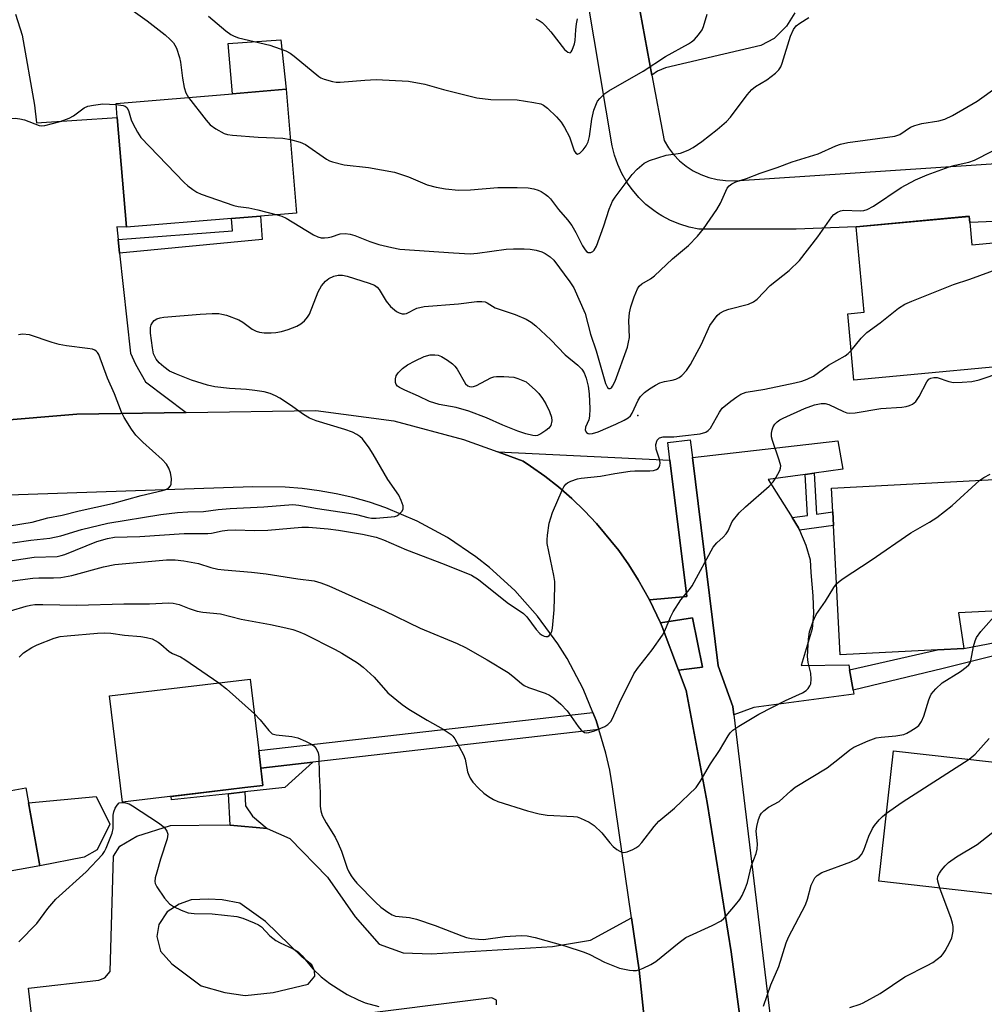
# Model space of a CAD drawing. Units: inches. Extents: x 1291761 to 1297761, y 493451 to 497451.
# Drawn here: x 1294434 to 1294664, y 493981 to 494216 of the extents above; entities that cross this region are included whole.
import ezdxf

# ---------------------------------------------------------------- set-up
doc = ezdxf.new("R2010")
doc.units = ezdxf.units.IN
doc.header["$MEASUREMENT"] = 0
for name, color, linetype in [('BLDG-Footprint', 5, 'Continuous'), ('CULTRL-Pad', 6, 'Continuous'), ('ELEV-Spot Elevation', 7, 'Continuous'), ('TRANS-Driveway', 251, 'Continuous'), ('TRANS-Non Street Sidewalk', 7, 'Continuous'), ('TRANS-Road', 130, 'Continuous'), ('TRANS-Street Sidewalk', 7, 'Continuous'), ('Undefined', 1, 'Continuous')]:
    doc.layers.add(name, color=color, linetype=linetype)

msp = doc.modelspace()

# ---------------------------------------------------------------- linework, layer by layer
at = {"layer": 'BLDG-Footprint'}
for points, elevation in [([(1294484.72, 494168.51), (1294459.72, 494166.42), (1294457.52, 494192.59), (1294457.25, 494195.92), (1294484.97, 494198.25), (1294497.77, 494199.32), (1294500.24, 494169.81), (1294491.64, 494169.09)], 369.25), ([(1294660.61, 494167.61), (1294661.11, 494162.23), (1294679.17, 494163.9), (1294679.74, 494157.78), (1294687.92, 494158.53), (1294688.69, 494150.29), (1294680.77, 494149.56), (1294682.15, 494134.59), (1294632.97, 494130.04), (1294631.51, 494145.85), (1294635.45, 494146.21), (1294633.57, 494166.55), (1294660.48, 494169.03)], 374.36), ([(1294652.87, 494065.79), (1294629.75, 494064.57), (1294628.12, 494095.42), (1294627.95, 494098.66), (1294627.65, 494104.31), (1294676.92, 494106.91), (1294678.57, 494075.64), (1294657.88, 494074.55), (1294659.15, 494066.12)], 379.21), ([(1294484.01, 494032.48), (1294458.75, 494029.44), (1294455.7, 494054.77), (1294489.18, 494058.8), (1294491.23, 494041.77), (1294491.74, 494037.57), (1294492.23, 494033.47), (1294487.89, 494032.95)], 381.15), ([(1294696.15, 494035.66), (1294693, 494007.7), (1294676.35, 494009.58), (1294676, 494006.47), (1294638.93, 494010.64), (1294642.43, 494041.71)], 383.25), ([(1294439.08, 494014.29), (1294420.48, 494010.98), (1294417.82, 494025.89), (1294429.36, 494027.94), (1294428.71, 494031.61), (1294435.77, 494032.86)], 381.54)]:
    msp.add_lwpolyline(points, close=True, dxfattribs=dict(at, elevation=elevation))
at = {"layer": 'CULTRL-Pad'}
for points in [[(1294497.77, 494199.32), (1294484.97, 494198.25), (1294483.96, 494210.2), (1294496.51, 494211.05)], [(1294449.66, 494016.4), (1294439.08, 494014.29), (1294436.4, 494029.35), (1294452.51, 494030.86), (1294455.75, 494024.25), (1294452.71, 494018.11)]]:
    msp.add_lwpolyline(points, close=True, dxfattribs=at)
at = {"layer": 'ELEV-Spot Elevation'}
msp.add_point((1294581.53, 494121.61, 372.81), dxfattribs=at)
at = {"layer": 'TRANS-Driveway'}
for points in [[(1294618.89, 494217.54), (1294616.95, 494214.36), (1294613.99, 494211.4), (1294610.86, 494209.73), (1294588.11, 494204.42), (1294586.2, 494203.66), (1294584.88, 494202.68), (1294581.53, 494220.86)], [(1294433.26, 494217.18), (1294434.88, 494212.22), (1294437.79, 494195.56), (1294438.25, 494191.31), (1294457.52, 494192.59), (1294459.72, 494166.42), (1294457.41, 494166.56), (1294457.74, 494163.49), (1294458.09, 494160.27), (1294460.65, 494136.43), (1294461.84, 494133.84), (1294464.21, 494129.63), (1294473.91, 494122.32), (1294447.89, 494121.91), (1294427.88, 494120.25)]]:
    msp.add_lwpolyline(points, dxfattribs=at)
for points in [[(1294623.5, 494107.84), (1294621.39, 494107.54), (1294612.57, 494106.31), (1294618.26, 494097.27), (1294619.76, 494094.81), (1294620.04, 494094.26), (1294621.52, 494090.73), (1294622.6, 494087.18), (1294622.71, 494084.16), (1294623.25, 494078.66), (1294623.35, 494074.45), (1294623.03, 494070.79), (1294620.44, 494062), (1294631.76, 494062.22), (1294631.97, 494060.99), (1294632.79, 494056.15), (1294632.95, 494055.21), (1294609.12, 494052.03), (1294604.36, 494050.29), (1294604.13, 494052.26), (1294600.69, 494061.95), (1294594.53, 494111.55), (1294629.17, 494115.59), (1294630.36, 494108.79)], [(1294589.16, 494110.92), (1294593.19, 494078.45), (1294584.29, 494077.69), (1294581.63, 494082.46), (1294579.39, 494085.99), (1294576.98, 494089.41), (1294571.68, 494095.88), (1294568.8, 494098.92), (1294565.78, 494101.82), (1294562.63, 494104.56), (1294559.35, 494107.16), (1294555.93, 494109.56), (1294554.2, 494110.73), (1294548.21, 494112.9)], [(1294591.22, 494060.89), (1294587.29, 494071.27), (1294586.91, 494072.18), (1294594.56, 494073.36), (1294596.96, 494061.6)]]:
    msp.add_lwpolyline(points, close=True, dxfattribs=at)
for points in [[(1294437.74, 493973.36, 0), (1294436.34, 493985.16, 0), (1294453.16, 493987.05, 0), (1294454.56, 493987.59, 0), (1294455.85, 493989.1, 0), (1294456.61, 494016.59, 0), (1294458.12, 494018.97, 0), (1294462.21, 494021.34, 0), (1294470.19, 494023.92, 0), (1294483.78, 494024.09, 0), (1294484.41, 494024.03, 0), (1294493.26, 494023.22, 0), (1294498.65, 494020.85, 0), (1294507.6, 494011.63, 0), (1294514.18, 494002.15, 0), (1294519.89, 493995.68, 0), (1294525.61, 493993.57, 0), (1294532.4, 493993.36, 0), (1294561.18, 493995.08, 0), (1294570.24, 493996.59, 0), (1294580.05, 494001.91, 0), (1294581.86, 493989.45, 0), (1294584.1, 493968.28, 0)], [(1294547.82, 493981.23, 0), (1294547.82, 493982.31, 0), (1294546.74, 493982.85, 0), (1294510.62, 493978.37, 0)]]:
    msp.add_polyline3d(points, dxfattribs=at)
msp.add_polyline3d([(1294483.13, 493984.14, 0), (1294487.98, 493983.39, 0), (1294494.66, 493984.14, 0), (1294502.97, 493986.08, 0), (1294504.58, 493988.02, 0), (1294504.48, 493989.32, 0), (1294503.83, 493990.72, 0), (1294501.56, 493992.55, 0), (1294492.83, 494001.07, 0), (1294486.69, 494005.38, 0), (1294482.48, 494006.24, 0), (1294479.25, 494006.35, 0), (1294475.15, 494006.24, 0), (1294472.24, 494005.16, 0), (1294469.44, 494003.33, 0), (1294467.39, 494000.31, 0), (1294466.96, 493997.51, 0), (1294467.82, 493993.95, 0), (1294470.51, 493990.93, 0), (1294477.52, 493985.76, 0)], close=True, dxfattribs=at)
at = {"layer": 'TRANS-Non Street Sidewalk'}
for points in [[(1294458.09, 494160.27), (1294457.74, 494163.49), (1294484.96, 494165.61), (1294484.72, 494168.51), (1294491.64, 494169.09), (1294492.01, 494163.52)], [(1294620.04, 494094.26), (1294619.76, 494094.81), (1294618.26, 494097.27), (1294621.97, 494097.8), (1294621.39, 494107.54), (1294623.5, 494107.84), (1294624.08, 494098.11), (1294627.95, 494098.66), (1294628.12, 494095.42)], [(1294632.79, 494056.15), (1294631.97, 494060.99), (1294652.87, 494065.79), (1294659.15, 494066.12), (1294684.45, 494070.91), (1294685.06, 494066.81), (1294665.71, 494064.15), (1294654.22, 494061.33)], [(1294572.26, 494046.78), (1294504.12, 494038.98), (1294491.74, 494037.57), (1294491.23, 494041.77), (1294570.83, 494050.87), (1294571.57, 494048.94)], [(1294487.94, 494031.91), (1294484.05, 494031.48), (1294470.44, 494030.01), (1294470.37, 494030.84), (1294484.01, 494032.48), (1294487.89, 494032.95), (1294492.23, 494033.47), (1294491.74, 494037.57), (1294504.12, 494038.98), (1294497.4, 494032.94)], [(1294493.26, 494023.22), (1294484.41, 494024.03), (1294484.05, 494031.48), (1294487.94, 494031.91), (1294488.1, 494028.64), (1294489.74, 494026.15)]]:
    msp.add_lwpolyline(points, close=True, dxfattribs=at)
at = {"layer": 'TRANS-Road'}
for points in [[(1294690.09, 494168.8), (1294660.61, 494167.61), (1294660.48, 494169.04), (1294633.57, 494166.55), (1294619.25, 494165.98), (1294596.05, 494165.98), (1294593.75, 494166.45), (1294591.5, 494167.14), (1294589.34, 494168.03), (1294587.26, 494169.13), (1294586.22, 494169.81), (1294585.33, 494170.45), (1294583.46, 494171.87), (1294581.77, 494173.5), (1294580.29, 494175.32), (1294579.22, 494176.73), (1294578.89, 494177.2), (1294577.72, 494179.23), (1294576.75, 494181.37), (1294575.98, 494183.58), (1294575.42, 494185.87), (1294559.71, 494279.41)], [(1294581.53, 494220.86), (1294584.88, 494202.68), (1294587.76, 494187.09), (1294588.81, 494185.36), (1294590.05, 494183.75), (1294591.46, 494182.29), (1294593.03, 494181), (1294594.73, 494179.9), (1294596.54, 494178.99), (1294598.45, 494178.29), (1294600.42, 494177.81), (1294602.43, 494177.55), (1294604.46, 494177.52), (1294708.93, 494184.39)], [(1294427.88, 494120.25), (1294447.89, 494121.91), (1294473.91, 494122.32), (1294504.86, 494122.8), (1294523.38, 494120.35), (1294539.97, 494115.89), (1294548.21, 494112.9), (1294554.2, 494110.73), (1294555.93, 494109.56), (1294559.35, 494107.16), (1294562.63, 494104.56), (1294565.78, 494101.82), (1294568.8, 494098.92), (1294571.68, 494095.88), (1294576.98, 494089.41), (1294579.39, 494085.99), (1294581.63, 494082.46), (1294584.29, 494077.69), (1294586.91, 494072.18), (1294587.29, 494071.27), (1294591.22, 494060.89), (1294593.01, 494056.06), (1294598.07, 494029.42), (1294603.79, 493993.82), (1294607.27, 493967.69)], [(1294584.1, 493968.28), (1294581.86, 493989.45), (1294580.05, 494001.91), (1294575.51, 494033.09), (1294574.83, 494037.12), (1294573.94, 494041.11), (1294572.26, 494046.78), (1294571.57, 494048.94), (1294570.83, 494050.87), (1294568.49, 494056.51), (1294564.67, 494063.74), (1294562.49, 494067.2), (1294557.65, 494073.79), (1294552.19, 494079.88), (1294546.16, 494085.4), (1294542.95, 494087.94), (1294536.18, 494092.52), (1294528.99, 494096.42), (1294521.46, 494099.59), (1294517.58, 494100.91), (1294513.65, 494102.02), (1294509.66, 494102.95), (1294505.64, 494103.68), (1294501.58, 494104.21), (1294497.51, 494104.54), (1294489.85, 494104.63), (1294429.25, 494102.52)]]:
    msp.add_lwpolyline(points, dxfattribs=at)
at = {"layer": 'TRANS-Street Sidewalk'}
msp.add_lwpolyline([(1294607.27, 493967.69), (1294603.79, 493993.82), (1294598.07, 494029.42), (1294593.01, 494056.06), (1294591.22, 494060.89), (1294596.96, 494061.6), (1294594.56, 494073.36), (1294586.91, 494072.18), (1294584.29, 494077.69), (1294593.19, 494078.45), (1294589.16, 494110.92), (1294588.64, 494115.12), (1294594.01, 494115.79), (1294594.53, 494111.55), (1294600.69, 494061.95), (1294604.13, 494052.26), (1294604.36, 494050.29), (1294613.09, 493977.8)], dxfattribs=at)
at = {"layer": 'Undefined'}
for points, elevation in [([(1294461.32, 494217.98), (1294464.62, 494215.63), (1294468.91, 494212.28), (1294470.15, 494211.17), (1294470.89, 494210.37), (1294471.24, 494209.84), (1294471.6, 494209.07), (1294472.31, 494206.88), (1294472.58, 494205.75), (1294473.04, 494201.98), (1294473.44, 494199.71), (1294473.82, 494198.46), (1294474.5, 494197.37)], 368), ([(1294479.26, 494216.69), (1294483.35, 494213.2), (1294484.55, 494212.33), (1294485.33, 494211.94), (1294486.44, 494211.58), (1294493.84, 494209.82), (1294497.71, 494208.44), (1294498.72, 494207.88), (1294499.66, 494207.22), (1294505.53, 494202.38), (1294506.03, 494202.07), (1294506.83, 494201.73), (1294508.83, 494201.16), (1294509.7, 494201.02), (1294510.58, 494201), (1294516.49, 494201.5), (1294519.22, 494201.6), (1294526.89, 494201.21), (1294530.78, 494200.49), (1294535.24, 494199.24), (1294543.16, 494197.24), (1294546.54, 494196.91), (1294552.81, 494196.78), (1294556.78, 494196.19), (1294558.43, 494195.81), (1294559.09, 494195.49), (1294560.01, 494194.79), (1294562.14, 494192.75), (1294563.3, 494191.44), (1294564.03, 494190.24), (1294565.22, 494187.97), (1294566.34, 494184.63), (1294566.73, 494184.09), (1294567.18, 494183.85), (1294567.74, 494184.11), (1294568.49, 494184.9), (1294569.2, 494185.86), (1294569.67, 494186.8), (1294570.03, 494188.03), (1294570.55, 494192.16), (1294571.04, 494194.34), (1294571.64, 494195.94), (1294571.93, 494196.44), (1294572.45, 494197.1), (1294573.67, 494198.27), (1294574.58, 494198.94), (1294582.77, 494203.6), (1294588.12, 494207.15), (1294593.61, 494210.16), (1294594.33, 494210.62), (1294594.99, 494211.18), (1294595.98, 494212.28), (1294596.84, 494213.47), (1294597.2, 494214.25), (1294598.05, 494217.22)], 366), ([(1294498.77, 494187.34), (1294501.09, 494186.68), (1294502.39, 494186.14), (1294507.37, 494182.67), (1294508.05, 494182.29), (1294508.82, 494181.99), (1294511.55, 494181.34), (1294517.38, 494180.66), (1294523.55, 494179.53), (1294526.87, 494178.41), (1294531.34, 494176.58), (1294533.5, 494175.99), (1294535.7, 494175.6), (1294538.84, 494175.3), (1294541.68, 494175.37), (1294548.2, 494175.91), (1294552.82, 494175.94), (1294555.4, 494175.86), (1294556.75, 494175.62), (1294557.78, 494175.31), (1294558.52, 494174.94), (1294559.46, 494174.33), (1294560.12, 494173.82), (1294560.72, 494173.19), (1294562.62, 494170.64), (1294564.78, 494168.24), (1294565.81, 494166.87), (1294566.78, 494165.22), (1294568.33, 494162.04), (1294568.96, 494161.07), (1294569.32, 494160.68), (1294569.72, 494160.43), (1294570.35, 494160.45), (1294570.77, 494160.64), (1294571.12, 494160.97), (1294571.66, 494161.94), (1294573.43, 494166.8), (1294574.69, 494170.77), (1294575.48, 494172.67), (1294576.14, 494173.64), (1294580.21, 494179), (1294581.34, 494180.26), (1294583, 494181.68), (1294584.3, 494182.32), (1294588.26, 494183.6), (1294591.65, 494184.09), (1294592.69, 494184.45), (1294593.7, 494184.91), (1294594.67, 494185.47), (1294596.79, 494186.89), (1294600.41, 494189.76), (1294602.61, 494191.62), (1294603.62, 494192.63), (1294607.57, 494197.99), (1294608.67, 494199.29), (1294609.53, 494199.96), (1294612.27, 494201.59), (1294614.33, 494203.18), (1294615.13, 494203.97), (1294615.57, 494204.69), (1294615.88, 494205.49), (1294617.87, 494211.95), (1294618.62, 494213.52), (1294619.28, 494214.39), (1294620.11, 494215.08), (1294622.25, 494216.43)], 368), ([(1294557.21, 494216.07), (1294558.01, 494215.69), (1294558.72, 494215.22), (1294559.53, 494214.46), (1294560.83, 494212.98), (1294564.03, 494208.81), (1294564.82, 494208.15), (1294565.37, 494208.01), (1294565.66, 494208.22), (1294565.9, 494208.6), (1294566.44, 494210.12), (1294566.57, 494210.92), (1294566.73, 494213.43), (1294566.9, 494214.88), (1294567.14, 494216.08)], 364), ([(1294495.61, 494169.42), (1294496.72, 494169.07), (1294497.76, 494168.61), (1294504.25, 494164.64), (1294505.27, 494164.13), (1294506.06, 494163.91), (1294506.89, 494163.9), (1294507.73, 494164), (1294508.55, 494164.19), (1294510.62, 494164.86), (1294511.83, 494164.96), (1294512.99, 494164.78), (1294514.13, 494164.47), (1294517.65, 494163.07), (1294519.86, 494162.3), (1294522.89, 494161.58), (1294524.85, 494161.24), (1294537.64, 494160.32), (1294541.61, 494160.12), (1294543.3, 494160.25), (1294550.18, 494161.24), (1294551.9, 494161.32), (1294554.47, 494161.32), (1294555.86, 494161.22), (1294557.29, 494160.96), (1294558.69, 494160.56), (1294559.48, 494160.2), (1294560.68, 494159.41), (1294561.49, 494158.59), (1294565.33, 494153.46), (1294566.24, 494151.98), (1294569.01, 494145.9), (1294570.24, 494140.94), (1294571.59, 494137.01), (1294573.82, 494129.2), (1294574.27, 494128.26), (1294574.58, 494128.01), (1294574.92, 494127.99), (1294575.23, 494128.21), (1294575.51, 494128.59), (1294576.11, 494129.8), (1294579.07, 494137.89), (1294579.34, 494139.03), (1294579.5, 494140.19), (1294579.41, 494144.2), (1294579.51, 494146.08), (1294579.84, 494147.45), (1294580.62, 494149.9), (1294581.41, 494151.74), (1294581.88, 494152.43), (1294582.47, 494152.99), (1294584.55, 494154.16), (1294585.51, 494154.9), (1294589.8, 494158.9), (1294593.62, 494162.09), (1294595.75, 494164.32), (1294597.18, 494166.08), (1294600.33, 494170.65), (1294601.2, 494172.15), (1294602.79, 494175.73), (1294603.27, 494176.34), (1294603.91, 494176.8), (1294604.89, 494177.27), (1294607.38, 494178.05), (1294610.68, 494179.31), (1294614.7, 494180.64), (1294618.28, 494182), (1294624.48, 494183.93), (1294628.72, 494185.83), (1294629.82, 494186.24), (1294631.56, 494186.59), (1294642.77, 494188.13), (1294643.96, 494188.56), (1294646.5, 494190.25), (1294647.53, 494190.7), (1294649.19, 494191.13), (1294653.25, 494191.8), (1294654.66, 494192.15), (1294656.52, 494193.08), (1294662.32, 494196.5), (1294667.09, 494199.89)], 370), ([(1294428.27, 494191.17), (1294429.21, 494191.74), (1294430.25, 494192.18), (1294431.41, 494192.37), (1294433.2, 494192.43), (1294434.33, 494192.3), (1294435.43, 494192.02), (1294438.92, 494190.67), (1294439.44, 494190.59), (1294440.27, 494190.65), (1294443.89, 494191.65), (1294446.09, 494192.45), (1294447.12, 494193.01), (1294449.67, 494194.86), (1294450.53, 494195.26), (1294451.88, 494195.55), (1294454.11, 494195.81), (1294457.27, 494195.69)], 370), ([(1294457.27, 494195.69), (1294458.96, 494195.46), (1294459.43, 494195.26), (1294459.81, 494194.95), (1294460.21, 494194.27), (1294460.87, 494192.01), (1294461.2, 494191.19), (1294462.33, 494189.08), (1294463.16, 494187.85), (1294473.47, 494177.12), (1294474.33, 494176.31), (1294475.49, 494175.42), (1294476.47, 494174.8), (1294477.54, 494174.34), (1294485.29, 494171.63), (1294486.34, 494171.38), (1294488.85, 494171.03), (1294490.97, 494170.6), (1294495.61, 494169.42)], 370), ([(1294474.5, 494197.37), (1294478.71, 494191.96), (1294479.67, 494190.86), (1294481.02, 494189.86), (1294483, 494188.79), (1294483.8, 494188.52), (1294484.95, 494188.35), (1294491.12, 494187.9), (1294496.96, 494187.64), (1294498.77, 494187.34)], 368), ([(1294432.59, 494091.25), (1294436.92, 494091.9), (1294441.44, 494092.39), (1294444.04, 494092.92), (1294449.01, 494094.41), (1294455.31, 494095.95), (1294467.87, 494097.98), (1294471.84, 494098.45), (1294474.36, 494098.61), (1294478.08, 494098.69), (1294481.58, 494099.16), (1294484.42, 494099.44), (1294492.45, 494099.85), (1294499.36, 494100.38), (1294500.75, 494100.27), (1294505.24, 494099.45), (1294512.69, 494098.35), (1294514.54, 494097.98), (1294517.2, 494097.26), (1294518.06, 494097.13), (1294519.19, 494097.13), (1294523.63, 494097.53), (1294524.13, 494097.72), (1294524.56, 494097.99), (1294525.3, 494098.7), (1294525.63, 494099.31), (1294525.61, 494100.04), (1294525.18, 494101.32), (1294524.58, 494102.59), (1294521.98, 494106.33), (1294518.48, 494112.41), (1294517.54, 494113.9), (1294515.93, 494116.01), (1294515.29, 494116.59), (1294514.56, 494117.09), (1294513.56, 494117.59), (1294511.73, 494118.29), (1294504.92, 494120.36), (1294503.34, 494120.98), (1294501.88, 494121.8), (1294498.75, 494124.07), (1294496.27, 494125.7), (1294495.24, 494126.29), (1294493.91, 494126.84), (1294492.54, 494127.21), (1294490.29, 494127.55), (1294488.31, 494127.76), (1294484.26, 494127.99), (1294480.76, 494128.46), (1294479.05, 494128.78), (1294475.21, 494130.02), (1294471.6, 494131.42), (1294469.99, 494132.19), (1294468.59, 494133.19), (1294467.51, 494134.12), (1294466.81, 494135.01), (1294466.19, 494136.3), (1294465.88, 494137.7), (1294465.47, 494141.17), (1294465.47, 494142.56), (1294465.63, 494143.19), (1294466, 494143.85), (1294466.32, 494144.23), (1294466.97, 494144.65), (1294467.75, 494144.89), (1294468.59, 494145.01), (1294477.26, 494145.75), (1294480.1, 494145.89), (1294481.73, 494145.86), (1294482.46, 494145.76), (1294483.55, 494145.48), (1294486.47, 494144.42), (1294487.42, 494143.85), (1294489.68, 494142.19), (1294490.63, 494141.68), (1294491.38, 494141.41), (1294492.48, 494141.28), (1294494.17, 494141.3), (1294495.3, 494141.39), (1294496.63, 494141.64), (1294498.2, 494142.08), (1294500.27, 494142.86), (1294501.23, 494143.4), (1294502.1, 494144.14), (1294502.85, 494144.98), (1294503.29, 494145.7), (1294505.36, 494151.06), (1294506.21, 494152.51), (1294507.09, 494153.56), (1294507.94, 494154.22), (1294509.13, 494154.82), (1294510.14, 494155.04), (1294511.17, 494155), (1294512.31, 494154.75), (1294517.53, 494153.15), (1294518.82, 494152.62), (1294519.42, 494152.15), (1294519.93, 494151.58), (1294521.61, 494148.86), (1294522.63, 494147.53), (1294524, 494146.39), (1294524.68, 494146.03), (1294525.41, 494145.82), (1294525.93, 494145.79), (1294526.43, 494145.88), (1294528.91, 494147.13), (1294530.59, 494147.56), (1294538.77, 494148.21), (1294543.19, 494148.73), (1294544.36, 494148.78), (1294545.18, 494148.65), (1294545.61, 494148.44), (1294547.53, 494147.22), (1294552.29, 494145.67), (1294554.89, 494144.54), (1294556.11, 494143.84), (1294557.21, 494142.92), (1294560.8, 494139.59), (1294564.25, 494136.07), (1294567.22, 494133.62), (1294568.15, 494132.66), (1294568.73, 494131.79), (1294569.24, 494130.46), (1294569.72, 494128.58), (1294569.95, 494126.75), (1294570.06, 494123.19), (1294570.02, 494121.46), (1294569.83, 494120.52), (1294569.03, 494118.79), (1294569, 494118.1), (1294569.31, 494117.52), (1294569.66, 494117.3), (1294570.08, 494117.22), (1294570.76, 494117.3), (1294572.06, 494117.74), (1294576.28, 494119.49), (1294578.3, 494120.47), (1294579.24, 494121.06), (1294579.74, 494121.52), (1294580.19, 494122.16), (1294581.64, 494125.24), (1294582.17, 494126.13), (1294583.1, 494127.11), (1294584.27, 494127.94), (1294585.74, 494128.83), (1294586.77, 494129.34), (1294587.84, 494129.68), (1294589.72, 494130.04), (1294590.56, 494130.28), (1294591.34, 494130.61), (1294592.01, 494131.1), (1294593.13, 494132.34), (1294594.1, 494133.73), (1294596.73, 494138.56), (1294598.67, 494143.04), (1294599.51, 494144.26), (1294600.45, 494145.4), (1294601.08, 494145.98), (1294602.09, 494146.52), (1294603.18, 494146.89), (1294607.87, 494148.13), (1294609.08, 494148.7), (1294609.95, 494149.32), (1294613.08, 494152.55), (1294617.55, 494156.14), (1294620.04, 494158.49), (1294624.4, 494164.14), (1294627.7, 494168.89), (1294628.25, 494169.48), (1294629.1, 494170.07), (1294629.81, 494170.37), (1294630.62, 494170.51), (1294634.47, 494170.35), (1294635.33, 494170.44), (1294636.15, 494170.65), (1294637.66, 494171.49), (1294644.22, 494175.91), (1294647.64, 494177.74), (1294650.46, 494178.96), (1294655.72, 494180.83), (1294657.09, 494181.22), (1294660.37, 494181.95), (1294661.74, 494182.39), (1294665.89, 494184.58)], 372), ([(1294632.32, 494137.1), (1294634.72, 494140), (1294636.04, 494141.37), (1294639.22, 494143.68), (1294643.61, 494147.14), (1294645.15, 494148.15), (1294646.78, 494148.86), (1294656.74, 494152.78), (1294660.61, 494154.09), (1294667.76, 494156.67), (1294676.72, 494160.62), (1294679.39, 494161.53)], 374), ([(1294431.89, 494095.29), (1294437.28, 494096.21), (1294441.01, 494097.19), (1294444.4, 494097.86), (1294448.42, 494098.86), (1294456.39, 494100.6), (1294463.22, 494102.54), (1294468.26, 494103.71), (1294469.06, 494103.97), (1294469.72, 494104.31), (1294470.21, 494104.8), (1294470.37, 494105.25), (1294470.42, 494106.58), (1294470.24, 494107.96), (1294469.82, 494109.01), (1294469.21, 494109.99), (1294468.22, 494111.08), (1294463.65, 494115.25), (1294461.97, 494116.91), (1294460.89, 494118.31), (1294459.16, 494121.08), (1294458.52, 494122.37), (1294456.9, 494126.77), (1294455.21, 494130.47), (1294453.11, 494136.11), (1294452.83, 494136.58), (1294452.5, 494136.93), (1294452.14, 494137.16), (1294451.62, 494137.36), (1294450.47, 494137.57), (1294445.42, 494138.21), (1294443.67, 494138.51), (1294442.02, 494138.99), (1294436.6, 494140.8), (1294434.96, 494140.97), (1294433.97, 494140.83)], 370), ([(1294432.49, 494087.04), (1294437.69, 494087.86), (1294443.2, 494088.02), (1294444.18, 494088.23), (1294445.01, 494088.51), (1294452.62, 494091.57), (1294455.16, 494092.31), (1294456.85, 494092.61), (1294462.92, 494092.8), (1294473.47, 494093.47), (1294475.7, 494093.52), (1294479.08, 494093.45), (1294479.95, 494093.55), (1294482.51, 494094.14), (1294483.76, 494094.3), (1294485.65, 494094.35), (1294490.22, 494094.23), (1294493.36, 494094.28), (1294501.5, 494095), (1294503.04, 494094.97), (1294507.78, 494094.57), (1294510.2, 494094.28), (1294515.96, 494093.33), (1294519.16, 494092.63), (1294520.92, 494091.95), (1294526.39, 494089.55), (1294535.42, 494086.16), (1294541.92, 494083.52), (1294543.61, 494082.5), (1294550.43, 494077.04), (1294554.29, 494074.42), (1294555.09, 494073.64), (1294557.28, 494070.65), (1294558.17, 494069.69), (1294558.56, 494069.37), (1294559.21, 494069.05), (1294559.64, 494068.95), (1294560.06, 494068.97), (1294560.41, 494069.15), (1294560.82, 494069.64), (1294561.02, 494070.12), (1294561.18, 494070.95), (1294561.63, 494075.28), (1294561.78, 494080.87), (1294561.74, 494082.04), (1294561.54, 494083.45), (1294559.95, 494091.13), (1294559.89, 494091.98), (1294559.98, 494093.1), (1294560.44, 494095.91), (1294561.21, 494098.49), (1294563.5, 494103.84), (1294563.89, 494104.6), (1294564.38, 494105.24), (1294564.81, 494105.56), (1294565.56, 494105.92), (1294567.19, 494106.48), (1294568.03, 494106.67), (1294572.67, 494107.1), (1294576.02, 494107.77), (1294579.67, 494108.31), (1294580.79, 494108.39), (1294584.42, 494108.38), (1294585.25, 494108.47), (1294586, 494108.69), (1294586.36, 494108.94), (1294586.63, 494109.28), (1294586.79, 494109.72), (1294586.85, 494110.2), (1294586.75, 494110.97), (1294585.92, 494113.59), (1294585.85, 494114.66), (1294586.15, 494115.68), (1294586.42, 494116.05), (1294586.72, 494116.29), (1294587.52, 494116.53), (1294590.11, 494116.53), (1294592.19, 494116.72), (1294596.34, 494117.26), (1294597.73, 494117.63), (1294598.31, 494118.03), (1294598.81, 494118.61), (1294600.94, 494122.38), (1294601.64, 494123.3), (1294603.67, 494125), (1294605.08, 494126.07), (1294606.05, 494126.7), (1294607.35, 494127.14), (1294611.75, 494127.9), (1294618.96, 494129.36), (1294620.63, 494129.78), (1294621.89, 494130.23), (1294623.36, 494130.99), (1294626.98, 494133.56), (1294630.92, 494135.84), (1294631.61, 494136.36), (1294632.32, 494137.1)], 374), ([(1294430.8, 494081.99), (1294437.41, 494082.86), (1294438.85, 494082.92), (1294442.33, 494082.89), (1294444.07, 494082.99), (1294446.66, 494083.5), (1294454.28, 494085.54), (1294456.98, 494086.09), (1294469.28, 494087.24), (1294471.35, 494087.23), (1294473.35, 494087), (1294476.89, 494086.33), (1294479.8, 494085.39), (1294481.5, 494084.99), (1294482.97, 494084.81), (1294489.5, 494084.3), (1294492.98, 494083.9), (1294500.52, 494082.7), (1294504.39, 494082.19), (1294506.04, 494081.75), (1294507.95, 494081.05), (1294521.2, 494075.02), (1294529.65, 494070.89), (1294538.52, 494067.31), (1294540.47, 494066.31), (1294545.65, 494063.38), (1294550.65, 494060.38), (1294551.76, 494059.52), (1294553.84, 494057.71), (1294554.48, 494057.28), (1294555.51, 494056.82), (1294559.42, 494055.48), (1294560.46, 494054.94), (1294561.44, 494054.3), (1294563.16, 494052.8), (1294564.66, 494051.2), (1294565.66, 494049.9), (1294567.31, 494047.48), (1294568.04, 494046.66), (1294568.86, 494046.07), (1294569.33, 494045.98), (1294569.85, 494046.04), (1294571.21, 494046.5), (1294573.66, 494047.54), (1294574.39, 494047.99), (1294575.07, 494048.71), (1294575.49, 494049.41), (1294577.16, 494053.15), (1294580.59, 494060.06), (1294581.43, 494061.28), (1294584.93, 494065.73), (1294587.42, 494069.25), (1294587.97, 494070.27), (1294589.29, 494073.51), (1294589.94, 494074.79), (1294591.76, 494077.66), (1294593.83, 494080.11), (1294594.5, 494081.05), (1294599.5, 494090.19), (1294600.32, 494091.22), (1294601.86, 494092.63), (1294602.58, 494093.43), (1294603.02, 494094.11), (1294604.03, 494096.34), (1294605.7, 494098.38), (1294607.14, 494099.82), (1294612.78, 494104.78), (1294613.76, 494105.8), (1294614.43, 494106.73), (1294615.35, 494108.52), (1294615.51, 494109.04), (1294615.55, 494109.57), (1294615.23, 494110.93), (1294613.57, 494115.61), (1294613.39, 494116.48), (1294613.35, 494117.36), (1294613.49, 494118.15), (1294613.78, 494118.88), (1294614.18, 494119.55), (1294614.68, 494120.07), (1294615.35, 494120.53), (1294616.13, 494120.94), (1294621.2, 494123.28), (1294623.58, 494124.12), (1294625.16, 494124.47), (1294626.17, 494124.47), (1294627.01, 494124.25), (1294630.48, 494122.52), (1294631.28, 494122.23), (1294631.84, 494122.14), (1294633.28, 494122.26), (1294639.43, 494123.28), (1294644.38, 494123.55), (1294645.48, 494123.7), (1294646.24, 494123.95), (1294646.95, 494124.29), (1294647.78, 494124.93), (1294648.55, 494126.11), (1294650.36, 494129.65), (1294650.85, 494130.23), (1294651.28, 494130.47), (1294652.04, 494130.66), (1294652.85, 494130.62), (1294655.6, 494129.69), (1294656.73, 494129.48), (1294658.78, 494129.5), (1294661.12, 494129.67), (1294662.81, 494130.1), (1294673.88, 494133.83)], 376), ([(1294662.98, 494106.17), (1294663.95, 494106.85), (1294665.48, 494107.64)], 378), ([(1294628.86, 494081.47), (1294629.52, 494082.08), (1294630.43, 494082.75), (1294637.09, 494087.14), (1294646.53, 494093.67), (1294651.01, 494096.19), (1294652.71, 494097.3), (1294656.44, 494100.15), (1294662.98, 494106.17)], 378), ([(1294432.12, 494075.05), (1294435.82, 494076.19), (1294436.89, 494076.42), (1294437.89, 494076.54), (1294439.78, 494076.57), (1294447.93, 494076.38), (1294459.12, 494076.75), (1294465.21, 494076.75), (1294469.75, 494076.93), (1294470.87, 494076.91), (1294472.28, 494076.58), (1294474.63, 494075.58), (1294476.56, 494075), (1294477.94, 494074.77), (1294482.15, 494074.32), (1294487.04, 494073.09), (1294494.03, 494071.82), (1294497.65, 494071.04), (1294499.36, 494070.59), (1294500.7, 494070.15), (1294502.17, 494069.51), (1294509.39, 494065.87), (1294511.04, 494064.99), (1294514.75, 494062.68), (1294516.13, 494061.62), (1294518.69, 494059.22), (1294521.96, 494055.53), (1294525.36, 494052.77), (1294526.97, 494051.65), (1294531.32, 494049.04), (1294535.16, 494046.89), (1294537.09, 494045.61), (1294537.48, 494045.21), (1294537.97, 494044.53), (1294540.03, 494040.76), (1294540.38, 494039.7), (1294540.96, 494036.68), (1294541.24, 494035.9), (1294541.61, 494035.17), (1294542.25, 494034.26), (1294543.61, 494032.81), (1294544.84, 494031.64), (1294545.94, 494030.81), (1294547.11, 494030.11), (1294548.2, 494029.67), (1294555.25, 494027.42), (1294558.04, 494026.67), (1294559.89, 494026.4), (1294566.17, 494026.1), (1294567.04, 494025.96), (1294567.86, 494025.69), (1294569.95, 494024.69), (1294571.13, 494023.91), (1294572.95, 494022.19), (1294574.84, 494019.78), (1294575.68, 494018.88), (1294576.54, 494018.2), (1294577.22, 494017.77), (1294577.69, 494017.58), (1294578.18, 494017.52), (1294578.97, 494017.67), (1294580.3, 494018.19), (1294581.07, 494018.58), (1294581.75, 494019.07), (1294582.5, 494019.89), (1294585.4, 494023.69), (1294586.49, 494024.97), (1294590.27, 494028.04), (1294595.4, 494032.98), (1294596.41, 494034.39), (1294598.84, 494038.63), (1294600.97, 494041.79), (1294603.03, 494045.26), (1294603.53, 494045.96), (1294604.14, 494046.59), (1294605.58, 494047.61), (1294610.36, 494050.44), (1294616.69, 494053.7), (1294620.74, 494055.52), (1294621.6, 494056.05), (1294622.13, 494056.57), (1294622.52, 494057.19), (1294622.7, 494057.64), (1294622.84, 494058.75), (1294622.74, 494060.19), (1294622.13, 494062.75), (1294621.97, 494064.16), (1294622.16, 494068.3), (1294622.45, 494070.05), (1294623.3, 494072.59), (1294623.99, 494074.22), (1294626.26, 494077.38), (1294628.21, 494080.61), (1294628.86, 494081.47)], 378), ([(1294490.18, 494050.48), (1294491.57, 494049.09), (1294493.6, 494046.53), (1294494.43, 494045.78), (1294495.39, 494045.49), (1294499.1, 494045.14), (1294500.51, 494044.8), (1294502.38, 494044.01), (1294503.67, 494043.37), (1294504.35, 494042.89), (1294504.91, 494042.24), (1294505.41, 494041.21), (1294505.55, 494040.39), (1294505.64, 494036.07), (1294505.86, 494031.75), (1294505.88, 494028.56), (1294506.03, 494027.42), (1294506.37, 494026.32), (1294507.32, 494024.54), (1294509.42, 494021.1), (1294510.18, 494019.61), (1294510.96, 494017.82), (1294512.25, 494013.73), (1294512.65, 494012.84), (1294513.22, 494011.93), (1294513.86, 494011.06), (1294514.62, 494010.21), (1294519.07, 494005.68), (1294520.33, 494004.5), (1294522.01, 494003.26), (1294523.01, 494002.64), (1294523.81, 494002.33), (1294524.67, 494002.2), (1294527.14, 494002.03), (1294528.81, 494001.63), (1294533.27, 494000.08), (1294539.6, 493997.64), (1294540.73, 493997.27), (1294541.87, 493997.02), (1294543.59, 493996.81), (1294544.74, 493996.78), (1294549.85, 493997.45), (1294553.74, 493997.7), (1294555.16, 493997.61), (1294557.06, 493997.26), (1294564.1, 493995.25), (1294568.75, 493993.76), (1294570.1, 493993.17), (1294573.59, 493991.36), (1294577.17, 493989.94), (1294579.5, 493989.46), (1294580.38, 493989.36), (1294581.24, 493989.38), (1294582.04, 493989.61), (1294582.82, 493989.94), (1294584.61, 493990.84), (1294585.85, 493991.55), (1294591.34, 493996.07), (1294592.94, 493997.25), (1294599.24, 494000.12), (1294601.34, 494001.22), (1294602, 494001.76), (1294602.59, 494002.39), (1294604.8, 494005.02), (1294605.8, 494006.32), (1294606.37, 494007.26), (1294607.18, 494009.04), (1294607.66, 494010.36), (1294608.59, 494014.38), (1294609.72, 494017.26), (1294609.96, 494018.27), (1294610.01, 494019.54), (1294609.7, 494022.54), (1294609.84, 494023.66), (1294610.29, 494025.32), (1294610.69, 494026.38), (1294610.97, 494026.86), (1294611.52, 494027.45), (1294612.65, 494028.27), (1294615.16, 494029.67), (1294617.94, 494032.19), (1294619.03, 494033.03), (1294626.61, 494037.66), (1294629.59, 494039.92), (1294632.06, 494041.93), (1294633.01, 494042.57), (1294636.41, 494044.09), (1294638.29, 494044.77), (1294639.46, 494044.95), (1294643.02, 494045.25), (1294644.86, 494045.61), (1294645.58, 494045.9), (1294646.59, 494046.46), (1294647.79, 494047.24), (1294648.44, 494047.77), (1294649.09, 494048.66), (1294649.67, 494049.95), (1294650.83, 494053.88), (1294651.13, 494054.68), (1294651.41, 494055.18), (1294652.52, 494056.49), (1294653.99, 494057.89), (1294658.36, 494060.61), (1294659.77, 494061.61), (1294660.36, 494062.17), (1294660.65, 494062.63), (1294660.83, 494063.14), (1294661.49, 494066.55), (1294661.88, 494067.94), (1294662.21, 494068.72), (1294663.25, 494070.12), (1294667.63, 494075.06)], 380), ([(1294434.14, 494064.04), (1294435.2, 494065.04), (1294437.14, 494066.33), (1294438.45, 494066.96), (1294442.52, 494068.57), (1294443.89, 494068.93), (1294445.55, 494069.13), (1294452.78, 494069.75), (1294454.52, 494069.79), (1294455.97, 494069.71), (1294459.22, 494069.26), (1294463.15, 494068.91), (1294464.52, 494068.72), (1294465.83, 494068.36), (1294467.24, 494067.62), (1294467.9, 494067.13), (1294469.9, 494065.39), (1294470.71, 494064.92), (1294472.6, 494064.1), (1294473.61, 494063.5), (1294481.71, 494057.9)], 380), ([(1294481.71, 494057.9), (1294483.53, 494056.46), (1294490.18, 494050.48)], 380), ([(1294660.45, 494039.68), (1294661.9, 494040.93), (1294665.2, 494044.68)], 382), ([(1294640.75, 494026.85), (1294644.48, 494029.5), (1294660.45, 494039.68)], 382), ([(1294653.5, 494009), (1294653, 494010.67), (1294652.94, 494011.19), (1294653.02, 494011.87), (1294653.36, 494012.58), (1294653.83, 494013.26), (1294654.73, 494014.34), (1294655.54, 494015.13), (1294657.43, 494016.44), (1294662.36, 494019.41), (1294666.77, 494022.91), (1294684.78, 494035.03), (1294685.98, 494035.89), (1294686.94, 494036.7)], 384), ([(1294434.07, 493996.19), (1294438.39, 494000.55), (1294440.95, 494004.11), (1294442.85, 494006.35), (1294450.1, 494012.84), (1294454.02, 494017.01), (1294454.5, 494017.71), (1294454.9, 494018.5), (1294456.32, 494022.08), (1294456.52, 494023.21), (1294456.54, 494026.36), (1294456.73, 494027.21), (1294457.05, 494028.04), (1294457.46, 494028.78), (1294457.99, 494029.31), (1294458.7, 494029.42), (1294459.52, 494029.3), (1294460.34, 494029.04), (1294461.13, 494028.63), (1294467.33, 494024.57), (1294468.71, 494023.49), (1294469.32, 494022.6), (1294469.56, 494021.86), (1294469.43, 494020.76), (1294467.85, 494015.93), (1294466.91, 494012.83), (1294466.55, 494011.42), (1294466.46, 494010.6), (1294466.55, 494010.07), (1294466.92, 494009.32), (1294468.81, 494006.64), (1294469.94, 494005.27), (1294470.88, 494004.6), (1294472.75, 494003.71), (1294474.41, 494003.12), (1294475.85, 494002.95), (1294480.14, 494002.84), (1294486.01, 494002.21), (1294487.43, 494001.86), (1294490.12, 494000.75), (1294491.15, 494000.23), (1294491.85, 493999.74), (1294493.86, 493997.67), (1294495.3, 493996.49), (1294496.31, 493995.95), (1294499.44, 493994.51), (1294500.58, 493993.8), (1294501.53, 493992.86), (1294504.07, 493989.77), (1294506.09, 493987.84), (1294508.15, 493986.31), (1294511.05, 493984.42), (1294512.32, 493983.69), (1294514.94, 493982.35), (1294516.55, 493981.69), (1294519.85, 493980.83)], 382), ([(1294611.49, 493980.9), (1294613.23, 493985.98), (1294615.1, 493990.33), (1294616.83, 493996), (1294617.44, 493997.32), (1294621.43, 494005.01), (1294621.92, 494006.35), (1294622.84, 494009.74), (1294623.41, 494011), (1294623.72, 494011.43), (1294624.28, 494011.99), (1294625.39, 494012.74), (1294632.27, 494015.27), (1294633.58, 494015.86), (1294634.25, 494016.36), (1294634.79, 494017.02), (1294635.38, 494018.03), (1294636.59, 494021.38), (1294637.44, 494023.21), (1294637.92, 494023.92), (1294639.02, 494025.24), (1294639.81, 494026.06), (1294640.75, 494026.85)], 382), ([(1294632.01, 493980.56), (1294634.45, 493981.37), (1294635.24, 493981.69), (1294639.28, 493983.9), (1294645.09, 493987.85), (1294650.48, 493990.55), (1294651.78, 493991.28), (1294653.85, 493992.9), (1294654.25, 493993.32), (1294654.75, 493994.03), (1294655.86, 493996.09), (1294656.29, 493997.15), (1294656.62, 493998.74), (1294656.62, 493999.82), (1294656.49, 494000.63), (1294656.16, 494001.75), (1294653.5, 494009)], 384)]:
    msp.add_lwpolyline(points, dxfattribs=dict(at, elevation=elevation))
at = {"layer": 'Undefined', "elevation": 374}
msp.add_lwpolyline([(1294541.88, 494128.44), (1294542.36, 494128.49), (1294543.09, 494128.72), (1294546.47, 494130.55), (1294547.25, 494130.83), (1294547.83, 494130.92), (1294549.6, 494130.9), (1294551.98, 494130.7), (1294552.94, 494130.44), (1294554.89, 494129.64), (1294557.13, 494127.66), (1294557.96, 494126.81), (1294558.85, 494125.62), (1294559.64, 494124.37), (1294560.5, 494122.53), (1294560.95, 494121.17), (1294561.02, 494120.31), (1294560.79, 494119.21), (1294560.32, 494118.54), (1294559.64, 494117.99), (1294558.38, 494117.2), (1294557.6, 494116.86), (1294557.06, 494116.77), (1294556.51, 494116.81), (1294554.83, 494117.22), (1294552.91, 494117.87), (1294549.37, 494119.29), (1294545.48, 494121.06), (1294541.23, 494122.59), (1294538.26, 494123.52), (1294534.18, 494124.24), (1294531.9, 494124.94), (1294529.27, 494126.2), (1294526.01, 494127.6), (1294524.74, 494128.28), (1294524.31, 494128.61), (1294523.98, 494128.99), (1294523.8, 494129.47), (1294523.76, 494130.29), (1294523.97, 494131.08), (1294524.4, 494131.76), (1294525.48, 494132.77), (1294526.67, 494133.67), (1294528.48, 494134.64), (1294530.61, 494135.62), (1294532.04, 494136.03), (1294533.15, 494136.07), (1294533.95, 494135.94), (1294534.73, 494135.64), (1294536.19, 494134.75), (1294537.34, 494133.9), (1294537.94, 494133.31), (1294538.45, 494132.62), (1294540.44, 494129.14), (1294541, 494128.69), (1294541.43, 494128.51)], close=True, dxfattribs=at)

doc.saveas('drawing.dxf')
